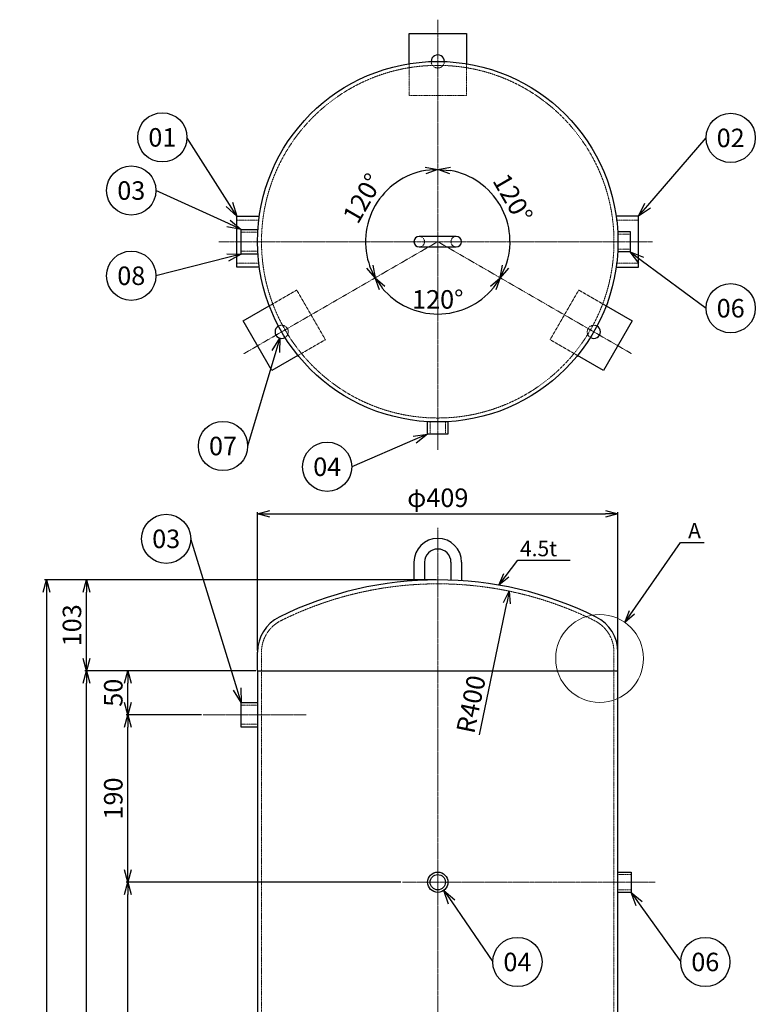
# Model space of a CAD drawing. Units: millimetres. Extents: x 443 to 1855, y 309 to 2317.
# Drawn here: x 443 to 1277, y 1200 to 2317 of the extents above; entities that cross this region are included whole.
import ezdxf
from ezdxf import colors
from ezdxf.entities.mleader import LeaderData, LeaderLine
from ezdxf.enums import TextEntityAlignment as Align
from ezdxf.math import Vec2, Vec3

# ---------------------------------------------------------------- set-up
doc = ezdxf.new("R2010")
doc.units = ezdxf.units.MM
doc.header["$LTSCALE"] = 0.1
doc.header["$PDMODE"] = 3
doc.linetypes.add('CENTER2', pattern=[28.575, 19.05, -3.175, 3.175, -3.175])
doc.linetypes.add('HIDDEN2', pattern=[4.7625, 3.175, -1.5875])
doc.layers.add('10 寸法線', color=7, linetype='Continuous')
doc.styles.add('S4', font='txt')
doc.dimstyles.new('S2 Standard', dxfattribs={"dimscale": 2, "dimtxt": 3.5, "dimasz": 2, "dimexe": 1, "dimexo": 1, "dimgap": 1, "dimtad": 3, "dimdec": 0, "dimzin": 0, "dimdsep": 46, "dimtxsty": 'Standard', "dimcen": 0.09, "dimclrt": 256, "dimadec": 0, "dimazin": 0, "dimtm": 1e-09, "dimtfac": 1, "dimtdec": 0, "dimtmove": 0, "dimatfit": 3, "dimfxl": 1, "dimtolj": 1, "dimtzin": 0, "dimarcsym": 0})

# ---------------------------------------------------------------- blocks, each defined once
blk = doc.blocks.new('_Open30')
at = {"color": 0, "linetype": 'ByBlock', "lineweight": -2}
for p, q in [((-1, 0.268), (0, 0)), ((0, 0), (-1, -0.268)), ((0, 0), (-1, 0))]:
    blk.add_line(p, q, dxfattribs=at)
blk = doc.blocks.new('*D150')
at = {"layer": '10 寸法線', "color": 0, "lineweight": -2}
for p, q in [((875.1, 1338.6), (563.3, 1338.6)), ((565.3, 978.6), (565.3, 1324.6)), ((661.4, 964.6), (563.3, 964.6))]:
    blk.add_line(p, q, dxfattribs=at)
at = {"layer": 'Defpoints', "color": 0, "linetype": 'Continuous', "lineweight": 9}
for p in [(565.3, 1338.6), (877.1, 1338.6), (663.4, 964.6)]:
    blk.add_point(p, dxfattribs=at)
at = {"layer": '10 寸法線', "color": 0, "linetype": 'Continuous', "lineweight": -2, "xscale": 14, "yscale": 14, "zscale": 14}
for p, rotation in [((565.3, 1338.6), 90), ((565.3, 964.6), 270)]:
    blk.add_blockref('_Open30', p, dxfattribs=dict(at, rotation=rotation))
at = {"layer": '10 寸法線', "linetype": 'Continuous', "lineweight": 9, "insert": (548.8, 1151.6), "char_height": 21, "attachment_point": 5, "rotation": 90}
blk.add_mtext('\\A1;374', dxfattribs=at)
blk = doc.blocks.new('*D151')
at = {"layer": '10 寸法線', "color": 0, "lineweight": -2}
for p, q in [((648.9, 1528.6), (563.3, 1528.6)), ((565.3, 1352.6), (565.3, 1514.6)), ((875.1, 1338.6), (563.3, 1338.6))]:
    blk.add_line(p, q, dxfattribs=at)
at = {"layer": 'Defpoints', "color": 0, "linetype": 'Continuous', "lineweight": 9}
for p in [(565.3, 1528.6), (650.9, 1528.6), (877.1, 1338.6)]:
    blk.add_point(p, dxfattribs=at)
at = {"layer": '10 寸法線', "color": 0, "linetype": 'Continuous', "lineweight": -2, "xscale": 14, "yscale": 14, "zscale": 14}
for p, rotation in [((565.3, 1528.6), 90), ((565.3, 1338.6), 270)]:
    blk.add_blockref('_Open30', p, dxfattribs=dict(at, rotation=rotation))
at = {"layer": '10 寸法線', "linetype": 'Continuous', "lineweight": 9, "insert": (548.8, 1433.6), "char_height": 21, "attachment_point": 5, "rotation": 90}
blk.add_mtext('\\A1;190', dxfattribs=at)
blk = doc.blocks.new('*D152')
at = {"layer": '10 寸法線', "color": 0, "lineweight": -2}
for p, q in [((710.5, 1578.6), (563.3, 1578.6)), ((565.3, 1542.6), (565.3, 1564.6)), ((648.9, 1528.6), (563.3, 1528.6))]:
    blk.add_line(p, q, dxfattribs=at)
at = {"layer": 'Defpoints', "color": 0, "linetype": 'Continuous', "lineweight": 9}
for p in [(565.3, 1578.6), (712.5, 1578.6), (650.9, 1528.6)]:
    blk.add_point(p, dxfattribs=at)
at = {"layer": '10 寸法線', "color": 0, "linetype": 'Continuous', "lineweight": -2, "xscale": 14, "yscale": 14, "zscale": 14}
for p, rotation in [((565.3, 1578.6), 90), ((565.3, 1528.6), 270)]:
    blk.add_blockref('_Open30', p, dxfattribs=dict(at, rotation=rotation))
at = {"layer": '10 寸法線', "linetype": 'Continuous', "lineweight": 9, "insert": (548.8, 1553.6), "char_height": 21, "attachment_point": 5, "rotation": 90}
blk.add_mtext('\\A1;50', dxfattribs=at)
blk = doc.blocks.new('*D141')
at = {"layer": '10 寸法線', "color": 0, "lineweight": -2}
for p, q in [((710.5, 1578.6), (516.4, 1578.6)), ((518.4, 678.6), (518.4, 1564.6)), ((710.5, 664.6), (516.4, 664.6))]:
    blk.add_line(p, q, dxfattribs=at)
at = {"layer": 'Defpoints', "color": 0, "linetype": 'Continuous', "lineweight": 9}
for p in [(518.4, 1578.6), (712.5, 1578.6), (712.5, 664.6)]:
    blk.add_point(p, dxfattribs=at)
at = {"layer": '10 寸法線', "color": 0, "linetype": 'Continuous', "lineweight": -2, "xscale": 14, "yscale": 14, "zscale": 14}
for p, rotation in [((518.4, 1578.6), 90), ((518.4, 664.6), 270)]:
    blk.add_blockref('_Open30', p, dxfattribs=dict(at, rotation=rotation))
at = {"layer": '10 寸法線', "linetype": 'Continuous', "lineweight": 9, "insert": (501.9, 1121.6), "char_height": 21, "attachment_point": 5, "rotation": 90}
blk.add_mtext('\\A1;914', dxfattribs=at)
blk = doc.blocks.new('*D154')
at = {"layer": '10 寸法線', "color": 0, "lineweight": -2}
for p, q in [((915, 1681.6), (516.4, 1681.6)), ((518.4, 1592.6), (518.4, 1667.6)), ((710.5, 1578.6), (516.4, 1578.6))]:
    blk.add_line(p, q, dxfattribs=at)
at = {"layer": 'Defpoints', "color": 0, "linetype": 'Continuous', "lineweight": 9}
for p in [(518.4, 1681.6), (917, 1681.6), (712.5, 1578.6)]:
    blk.add_point(p, dxfattribs=at)
at = {"layer": '10 寸法線', "color": 0, "linetype": 'Continuous', "lineweight": -2, "xscale": 14, "yscale": 14, "zscale": 14}
for p, rotation in [((518.4, 1681.6), 90), ((518.4, 1578.6), 270)]:
    blk.add_blockref('_Open30', p, dxfattribs=dict(at, rotation=rotation))
at = {"layer": '10 寸法線', "linetype": 'Continuous', "lineweight": 9, "insert": (501.9, 1630.1), "char_height": 21, "attachment_point": 5, "rotation": 90}
blk.add_mtext('\\A1;103', dxfattribs=at)
blk = doc.blocks.new('*D142')
at = {"layer": '10 寸法線', "color": 0, "lineweight": -2}
for p, q in [((915, 1681.6), (470.9, 1681.6)), ((472.9, 1667.6), (472.9, 375.6)), ((689, 361.6), (470.9, 361.6))]:
    blk.add_line(p, q, dxfattribs=at)
at = {"layer": 'Defpoints', "color": 0, "linetype": 'Continuous', "lineweight": 9}
for p in [(917, 1681.6), (472.9, 361.6), (691, 361.6)]:
    blk.add_point(p, dxfattribs=at)
at = {"layer": '10 寸法線', "color": 0, "linetype": 'Continuous', "lineweight": -2, "xscale": 14, "yscale": 14, "zscale": 14}
for p, rotation in [((472.9, 1681.6), 90), ((472.9, 361.6), 270)]:
    blk.add_blockref('_Open30', p, dxfattribs=dict(at, rotation=rotation))
at = {"layer": '10 寸法線', "linetype": 'Continuous', "lineweight": 9, "insert": (456.4, 1021.6), "char_height": 21, "attachment_point": 5, "rotation": 90}
blk.add_mtext('\\A1;1320', dxfattribs=at)
blk = doc.blocks.new('*D158')
at = {"layer": '10 寸法線', "color": 0, "lineweight": -2}
for p, q in [((712.5, 1601.6), (712.5, 1758.6)), ((726.5, 1756.6), (1107.5, 1756.6)), ((1121.5, 1601.6), (1121.5, 1758.6))]:
    blk.add_line(p, q, dxfattribs=at)
at = {"layer": 'Defpoints', "color": 0, "linetype": 'Continuous', "lineweight": 9}
for p in [(1121.5, 1756.6), (712.5, 1599.6), (1121.5, 1599.6)]:
    blk.add_point(p, dxfattribs=at)
at = {"layer": '10 寸法線', "color": 0, "linetype": 'Continuous', "lineweight": -2, "xscale": 14, "yscale": 14, "zscale": 14, "rotation": 180}
blk.add_blockref('_Open30', (712.5, 1756.6), dxfattribs=at)
at = {"layer": '10 寸法線', "color": 0, "linetype": 'Continuous', "lineweight": -2, "xscale": 14, "yscale": 14, "zscale": 14}
blk.add_blockref('_Open30', (1121.5, 1756.6), dxfattribs=at)
at = {"layer": '10 寸法線', "linetype": 'Continuous', "lineweight": 9, "insert": (917, 1774.8), "char_height": 21, "attachment_point": 5}
blk.add_mtext('\\A1;φ409', dxfattribs=at)
blk = doc.blocks.new('*D159')
at = {"layer": '10 寸法線', "color": 0, "lineweight": -2}
blk.add_arc((917, 2065.2), 82, 99.7995, 200.2005, dxfattribs=at)
at = {"layer": 'Defpoints', "color": 0, "linetype": 'Continuous', "lineweight": 9}
for p in [(917, 2317.1), (864.3, 2128), (917, 2065.2), (696.7, 1938), (917, 1829.1)]:
    blk.add_point(p, dxfattribs=at)
at = {"layer": '10 寸法線', "color": 0, "linetype": 'Continuous', "lineweight": -2, "xscale": 14, "yscale": 14, "zscale": 14}
for p, rotation in [((917, 2147.2), 4.899732309724205), ((846, 2024.3), 295.1002693137422)]:
    blk.add_blockref('_Open30', p, dxfattribs=dict(at, rotation=rotation))
at = {"layer": '10 寸法線', "linetype": 'Continuous', "lineweight": 9, "insert": (831.7, 2114.5), "char_height": 21, "attachment_point": 5, "rotation": 60}
blk.add_mtext('\\A1;120°', dxfattribs=at)
blk = doc.blocks.new('*D160')
at = {"layer": '10 寸法線', "color": 0, "lineweight": -2}
blk.add_arc((917, 2065.2), 82, 339.7995, 80.2005, dxfattribs=at)
at = {"layer": 'Defpoints', "color": 0, "linetype": 'Continuous', "lineweight": 9}
for p in [(917, 2317.1), (997.7, 2079.5), (917, 2065.2), (1137.3, 1938), (917, 1829.1)]:
    blk.add_point(p, dxfattribs=at)
at = {"layer": '10 寸法線', "color": 0, "linetype": 'Continuous', "lineweight": -2, "xscale": 14, "yscale": 14, "zscale": 14}
for p, rotation in [((917, 2147.2), 175.1002676903441), ((987.9, 2024.3), 244.8997306861893)]:
    blk.add_blockref('_Open30', p, dxfattribs=dict(at, rotation=rotation))
at = {"layer": '10 寸法線', "linetype": 'Continuous', "lineweight": 9, "insert": (1002.2, 2114.5), "char_height": 21, "attachment_point": 5, "rotation": 300}
blk.add_mtext('\\A1;120°', dxfattribs=at)
blk = doc.blocks.new('*D161')
at = {"layer": '10 寸法線', "color": 0, "lineweight": -2}
blk.add_arc((917, 2065.2), 82, 219.7995, 320.2005, dxfattribs=at)
at = {"layer": 'Defpoints', "color": 0, "linetype": 'Continuous', "lineweight": 9}
for p in [(917, 2065.2), (917, 2065.2), (888.9, 1988.2), (696.7, 1938), (1137.3, 1938)]:
    blk.add_point(p, dxfattribs=at)
at = {"layer": '10 寸法線', "color": 0, "linetype": 'Continuous', "lineweight": -2, "xscale": 14, "yscale": 14, "zscale": 14}
for p, rotation in [((846, 2024.3), 124.8997327905927), ((987.9, 2024.3), 55.1002672094073)]:
    blk.add_blockref('_Open30', p, dxfattribs=dict(at, rotation=rotation))
at = {"layer": '10 寸法線', "linetype": 'Continuous', "lineweight": 9, "insert": (917, 1999.8), "char_height": 21, "attachment_point": 5}
blk.add_mtext('\\A1;120°', dxfattribs=at)
blk = doc.blocks.new('*D147')
at = {"layer": '10 寸法線', "color": 0, "lineweight": -2}
blk.add_line((964.4, 1505.8), (995.3, 1655.1), dxfattribs=at)
at = {"layer": 'Defpoints', "color": 0, "linetype": 'Continuous', "lineweight": 9}
for p in [(998.2, 1668.8), (917, 1277.1)]:
    blk.add_point(p, dxfattribs=at)
at = {"layer": '10 寸法線', "color": 0, "linetype": 'Continuous', "lineweight": -2, "xscale": 14, "yscale": 14, "zscale": 14, "rotation": 78.28776624852512}
blk.add_blockref('_Open30', (998.2, 1668.8), dxfattribs=at)
at = {"layer": '10 寸法線', "linetype": 'Continuous', "lineweight": 9, "insert": (954.7, 1540.6), "char_height": 21, "attachment_point": 5, "rotation": 78.2878}
blk.add_mtext('\\A1;R400', dxfattribs=at)
blk = doc.blocks.new('_TagCircle')
at = {"color": 0, "linetype": 'ByBlock', "lineweight": -2}
blk.add_circle((0, 0), 4, dxfattribs=at)
at = {"color": 0, "style": 'S4'}
blk.add_attdef('タグ番号', text='', height=3, dxfattribs=at).set_placement((0, -1.5), align=Align.CENTER)

msp = doc.modelspace()

# ---------------------------------------------------------------- linework, layer by layer
at = {"color": 3, "linetype": 'CENTER2', "lineweight": 9}
for p, q in [((916.97, 1829.07), (916.97, 2317.07)), ((1160.6, 2065.24), (668.67, 2065.24)), ((916.97, 2065.24), (696.65, 1938.04)), ((916.97, 2065.24), (1137.28, 1938.04)), ((916.97, 1740.79), (916.97, 309.14)), ((650.89, 1528.64), (767.78, 1528.64)), ((1163.85, 1338.64), (877.15, 1338.64))]:
    msp.add_line(p, q, dxfattribs=at)
at = {"color": 41, "linetype": 'Continuous', "lineweight": 30}
for p, q in [((884.47, 2301.24), (949.47, 2301.24)), ((884.47, 2267.14), (884.47, 2301.24)), ((949.47, 2301.24), (949.47, 2267.14)), ((688.99, 2036.24), (688.99, 2094.24)), ((688.99, 2094.24), (714.49, 2094.24)), ((1144.94, 2094.24), (1119.44, 2094.24)), ((1144.94, 2036.24), (1144.94, 2094.24)), ((693.97, 2051.24), (693.97, 2079.24)), ((693.97, 2079.24), (712.47, 2079.24)), ((937.97, 2071.24), (895.97, 2071.24)), ((1121.15, 2076.74), (1135.15, 2076.74)), ((1135.15, 2076.74), (1135.15, 2053.74)), ((895.97, 2059.24), (937.97, 2059.24)), ((712.47, 2051.24), (693.97, 2051.24)), ((1135.15, 2053.74), (1121.15, 2053.74)), ((714.49, 2036.24), (688.99, 2036.24)), ((1119.44, 2036.24), (1144.94, 2036.24)), ((696.33, 1975.38), (725.86, 1992.43)), ((1108.07, 1992.43), (1137.6, 1975.38)), ((728.83, 1919.09), (696.33, 1975.38)), ((1137.6, 1975.38), (1105.1, 1919.09)), ((758.36, 1936.14), (728.83, 1919.09)), ((1105.1, 1919.09), (1075.57, 1936.14)), ((905.47, 1847.06), (905.47, 1861.06)), ((928.47, 1861.06), (928.47, 1847.06)), ((928.47, 1847.06), (905.47, 1847.06)), ((889.97, 1701.64), (889.97, 1680.74)), ((901.97, 1701.64), (901.97, 1681.36)), ((931.97, 1701.64), (931.97, 1681.36)), ((943.97, 1701.64), (943.97, 1680.74)), ((712.47, 1578.64), (712.47, 1599.63)), ((1121.47, 1578.64), (1121.47, 1599.63)), ((712.47, 1578.64), (1121.47, 1578.64)), ((712.47, 1578.64), (712.47, 664.64)), ((1121.47, 664.64), (1121.47, 1578.64)), ((693.97, 1514.64), (693.97, 1542.64)), ((693.97, 1542.64), (712.47, 1542.64)), ((712.47, 1514.64), (693.97, 1514.64)), ((1121.47, 1350.14), (1136.47, 1350.14)), ((1136.47, 1350.14), (1136.47, 1327.14)), ((1136.47, 1327.14), (1121.47, 1327.14))]:
    msp.add_line(p, q, dxfattribs=at)
at = {"color": 1, "linetype": 'HIDDEN2', "lineweight": 9}
for p, q in [((884.47, 2231.24), (884.47, 2267.14)), ((949.47, 2267.14), (949.47, 2231.24)), ((949.47, 2231.24), (884.47, 2231.24)), ((714.49, 2089.54), (688.99, 2089.54)), ((1119.44, 2089.54), (1144.94, 2089.54)), ((693.97, 2076.09), (712.47, 2076.09)), ((1121.15, 2073.89), (1135.15, 2073.89)), ((1121.15, 2056.59), (1135.15, 2056.59)), ((693.97, 2054.39), (712.47, 2054.39)), ((714.49, 2040.94), (688.99, 2040.94)), ((1119.44, 2040.94), (1144.94, 2040.94)), ((725.86, 1992.43), (756.96, 2010.38)), ((756.96, 2010.38), (789.46, 1954.09)), ((1044.48, 1954.09), (1076.98, 2010.38)), ((1076.98, 2010.38), (1108.07, 1992.43)), ((789.46, 1954.09), (758.36, 1936.14)), ((1075.57, 1936.14), (1044.48, 1954.09)), ((908.32, 1861.06), (908.32, 1847.06)), ((925.62, 1861.06), (925.62, 1847.06)), ((716.97, 1578.64), (716.97, 1599.63)), ((1116.97, 1578.64), (1116.97, 1599.63)), ((716.97, 664.64), (716.97, 1578.64)), ((1116.97, 664.64), (1116.97, 1578.64)), ((693.97, 1539.49), (712.47, 1539.49)), ((693.97, 1517.79), (712.47, 1517.79)), ((1121.47, 1347.29), (1136.47, 1347.29)), ((1121.47, 1329.99), (1136.47, 1329.99))]:
    msp.add_line(p, q, dxfattribs=at)
at = {"color": 41, "linetype": 'Continuous', "lineweight": 30}
for centre, radius in [((916.97, 2065.24), 204.5), ((916.97, 1338.64), 11.5), ((916.97, 1338.64), 8.65)]:
    msp.add_circle(centre, radius, dxfattribs=at)
at = {"color": 1, "linetype": 'HIDDEN2', "lineweight": 9}
msp.add_circle((916.97, 2065.24), 200, dxfattribs=at)
at = {"color": 41, "linetype": 'Continuous', "lineweight": 30}
for centre, radius, start, end in [((916.97, 2269.74), 7.5, 358.94928, 181.05072), ((895.97, 2065.24), 6, 90, 270), ((937.97, 2065.24), 6, 270, 90), ((739.86, 1962.99), 7.5, 118.94929, 301.05072), ((1094.07, 1962.99), 7.5, 238.94928, 61.05071), ((916.97, 1701.64), 27, 0, 180), ((916.97, 1701.64), 15, 0, 180), ((916.97, 1277.14), 404.5, 63.6122, 116.3878), ((756.97, 1599.63), 44.5, 116.3878, 180), ((1076.97, 1599.63), 44.5, 0, 63.6122)]:
    msp.add_arc(centre, radius, start, end, dxfattribs=at)
at = {"color": 1, "linetype": 'HIDDEN2', "lineweight": 9}
for centre, radius, start, end in [((916.97, 2269.74), 7.5, 181.05072, 358.94928), ((895.97, 2065.24), 6, 0, 90), ((937.97, 2065.24), 6, 90, 180), ((895.97, 2065.24), 6, 270, 0), ((937.97, 2065.24), 6, 180, 270), ((739.86, 1962.99), 7.5, 301.05072, 118.94929), ((1094.07, 1962.99), 7.5, 61.05071, 238.94928), ((916.97, 1277.14), 400, 63.6122, 116.3878), ((756.97, 1599.63), 40, 116.3878, 180), ((1076.97, 1599.63), 40, 0, 63.6122)]:
    msp.add_arc(centre, radius, start, end, dxfattribs=at)
at = {"layer": '10 寸法線', "color": 7, "linetype": 'Continuous', "lineweight": 9}
msp.add_circle((1100.65, 1592.53), 49.85, dxfattribs=at)

# ---------------------------------------------------------------- texts
at = {"layer": '10 寸法線', "color": 7, "linetype": 'Continuous', "lineweight": 9, "char_height": 17.5, "width": 390.8107, "attachment_point": 7}
for s, insert in [('\\A1;A', (1201.07, 1728.69)), ('\\A1;4.5t', (1010.28, 1708.43))]:
    msp.add_mtext(s, dxfattribs=dict(at, insert=insert))

# ---------------------------------------------------------------- dimensions: what is measured, and where the dimension line sits
at = {"layer": '10 寸法線', "color": 7, "linetype": 'Continuous', "lineweight": 9}
for base, line1, line2, picture, middle in [((864.29, 2128.02), ((916.97, 1829.07), (916.97, 2317.07)), ((916.97, 2065.24), (696.65, 1938.04)), '*D159', (831.7, 2114.47)), ((997.68, 2079.47), ((916.97, 2065.24), (1137.28, 1938.04)), ((916.97, 1829.07), (916.97, 2317.07)), '*D160', (1002.23, 2114.47)), ((888.94, 1988.22), ((916.97, 2065.24), (1137.28, 1938.04)), ((916.97, 2065.24), (696.65, 1938.04)), '*D161', (916.97, 1999.78))]:
    dim = msp.add_angular_dim_2l(base=base, line1=line1, line2=line2, dimstyle='S2 Standard', override={"dimtxt": 10.5, "dimasz": 7, "dimgap": 3, "dimblk1": 'Open30', "dimblk2": 'Open30', "dimsah": 1, "dimarcsym": 1}, dxfattribs=at)
    dim.commit()
    dim.dimension.update_dxf_attribs({"geometry": picture, "text_midpoint": middle})
dim = msp.add_linear_dim(base=(1121.47, 1756.59), p1=(712.47, 1599.63), p2=(1121.47, 1599.63), text='φ<>', dimstyle='S2 Standard', override={"dimtxt": 10.5, "dimasz": 7, "dimgap": 3, "dimblk1": 'Open30', "dimblk2": 'Open30', "dimsah": 1, "dimarcsym": 1}, dxfattribs=at)
dim.commit()
dim.dimension.update_dxf_attribs({"geometry": '*D158', "text_midpoint": (916.97, 1774.8)})
for base, p1, p2, picture, middle in [((472.85, 361.64), (916.97, 1681.64), (690.97, 361.64), '*D142', (456.35, 1021.64)), ((518.36, 1681.64), (712.47, 1578.64), (916.97, 1681.64), '*D154', (501.86, 1630.14)), ((518.36, 1578.64), (712.47, 664.64), (712.47, 1578.64), '*D141', (501.86, 1121.64)), ((565.29, 1578.64), (650.89, 1528.64), (712.47, 1578.64), '*D152', (548.79, 1553.64)), ((565.29, 1528.64), (877.15, 1338.64), (650.89, 1528.64), '*D151', (548.79, 1433.64)), ((565.29, 1338.64), (663.44, 964.64), (877.15, 1338.64), '*D150', (548.79, 1151.64))]:
    dim = msp.add_linear_dim(base=base, p1=p1, p2=p2, angle=90, dimstyle='S2 Standard', override={"dimtxt": 10.5, "dimasz": 7, "dimgap": 3, "dimblk1": 'Open30', "dimblk2": 'Open30', "dimsah": 1, "dimarcsym": 1}, dxfattribs=at)
    dim.commit()
    dim.dimension.update_dxf_attribs({"geometry": picture, "text_midpoint": middle})
dim = msp.add_radius_dim(center=(916.97, 1277.14), mpoint=(998.16, 1668.81), dimstyle='S2 Standard', override={"dimtxt": 10.5, "dimasz": 7, "dimgap": 3, "dimblk1": 'Open30', "dimblk2": 'Open30', "dimsah": 1, "dimarcsym": 1}, dxfattribs=at)
dim.commit()
dim.dimension.update_dxf_attribs({"geometry": '*D147', "text_midpoint": (970.9, 1537.28), "dimtype": 164})

# ---------------------------------------------------------------- leaders
at = {"layer": '10 寸法線', "color": 7, "linetype": 'Continuous', "lineweight": 9, "annotation_type": 0, "has_hookline": 1, "hookline_direction": 0}
for points, text_width in [([(1129.39, 1633.27), (1192.62, 1724.18), (1206.62, 1724.18)], 10.66), ([(986.4, 1675.63), (1007.67, 1703.93), (1021.67, 1703.93)], 43.44)]:
    msp.add_leader(points, dimstyle='S2 Standard', override={"dimasz": 7, "dimgap": 1, "dimtad": 1, "dimldrblk": 'Open30'}, dxfattribs=dict(at, text_width=text_width))
at = {"layer": '10 寸法線', "color": 7, "linetype": 'Continuous', "lineweight": 9}
ml = msp.add_multileader_block('Standard', dxfattribs=at)
ml.set_content('_TagCircle', color=7, scale=6.984043)
ml.set_attribute('タグ番号', '01', width=0)
ml.set_leader_properties()
ml.set_arrow_properties(name='OPEN30')
ml.build(insert=Vec2(0, 0))
ml.multileader.update_dxf_attribs({"has_dogleg": 0, "dogleg_length": 0, "arrow_head_size": 15.84, "scale": 10, "block_connection_type": 1})
ctx = ml.context
ctx.base_point, ctx.scale, ctx.char_height, ctx.arrow_head_size, ctx.landing_gap_size, ctx.plane_origin = Vec3(576.54, 2183.58), 10, 27.94, 15.84, 13.97, Vec3(690.82, 2384.1)
ctx.attachment_type = 1
notes = []
notes.append((ctx, [(0, (1, 1, 0), (632.41, 2183.58), (-1, 0), 0, [(0, [(688.99, 2094.24)], 0, [])])]))
ctx.block.insert = Vec3(604.47, 2183.58)
ml = msp.add_multileader_block('Standard', dxfattribs=at)
ml.set_content('_TagCircle', color=7, scale=6.984043)
ml.set_attribute('タグ番号', '02', width=0)
ml.set_leader_properties()
ml.set_arrow_properties(name='OPEN30')
ml.build(insert=Vec2(0, 0))
ml.multileader.update_dxf_attribs({"has_dogleg": 0, "dogleg_length": 0, "arrow_head_size": 15.84, "scale": 10, "block_connection_type": 1})
ctx = ml.context
ctx.base_point, ctx.scale, ctx.char_height, ctx.arrow_head_size, ctx.landing_gap_size, ctx.plane_origin = Vec3(1221.46, 2182.96), 10, 27.94, 15.84, 13.97, Vec3(1279.87, 2383.48)
ctx.attachment_type = 1
notes.append((ctx, [(1, (1, 1, 0), (1221.46, 2182.96), (1, 0), 0, [(0, [(1144.94, 2094.24)], 0, [])])]))
ctx.block.insert = Vec3(1249.4, 2182.96)
ml = msp.add_multileader_block('Standard', dxfattribs=at)
ml.set_content('_TagCircle', color=7, scale=6.984043)
ml.set_attribute('タグ番号', '03', width=0)
ml.set_leader_properties()
ml.set_arrow_properties(name='OPEN30')
ml.build(insert=Vec2(0, 0))
ml.multileader.update_dxf_attribs({"has_dogleg": 0, "dogleg_length": 0, "arrow_head_size": 15.84, "scale": 10, "block_connection_type": 1})
ctx = ml.context
ctx.base_point, ctx.scale, ctx.char_height, ctx.arrow_head_size, ctx.landing_gap_size, ctx.plane_origin = Vec3(541.27, 2123.28), 10, 27.94, 15.84, 13.97, Vec3(655.55, 2323.8)
ctx.attachment_type = 1
notes.append((ctx, [(0, (1, 1, 0), (597.14, 2123.28), (-1, 0), 0, [(0, [(693.97, 2079.24)], 0, [])])]))
ctx.block.insert = Vec3(569.2, 2123.28)
ml = msp.add_multileader_block('Standard', dxfattribs=at)
ml.set_content('_TagCircle', color=7, scale=6.984043)
ml.set_attribute('タグ番号', '08', width=0)
ml.set_leader_properties()
ml.set_arrow_properties(name='OPEN30')
ml.build(insert=Vec2(0, 0))
ml.multileader.update_dxf_attribs({"has_dogleg": 0, "dogleg_length": 0, "arrow_head_size": 15.84, "scale": 10, "block_connection_type": 1})
ctx = ml.context
ctx.base_point, ctx.scale, ctx.char_height, ctx.arrow_head_size, ctx.landing_gap_size, ctx.plane_origin = Vec3(541.27, 2026.61), 10, 27.94, 15.84, 13.97, Vec3(655.55, 2227.14)
ctx.attachment_type = 1
notes.append((ctx, [(0, (1, 1, 0), (597.14, 2026.61), (-1, 0), 0, [(0, [(693.97, 2051.24)], 0, [])])]))
ctx.block.insert = Vec3(569.2, 2026.61)
ml = msp.add_multileader_block('Standard', dxfattribs=at)
ml.set_content('_TagCircle', color=7, scale=6.984043)
ml.set_attribute('タグ番号', '06', width=0)
ml.set_leader_properties()
ml.set_arrow_properties(name='OPEN30')
ml.build(insert=Vec2(0, 0))
ml.multileader.update_dxf_attribs({"has_dogleg": 0, "dogleg_length": 0, "arrow_head_size": 15.84, "scale": 10, "block_connection_type": 1})
ctx = ml.context
ctx.base_point, ctx.scale, ctx.char_height, ctx.arrow_head_size, ctx.landing_gap_size, ctx.plane_origin = Vec3(1221.46, 1989.75), 10, 27.94, 15.84, 13.97, Vec3(1279.87, 2190.27)
ctx.attachment_type = 1
notes.append((ctx, [(1, (1, 1, 0), (1221.46, 1989.75), (1, 0), 0, [(0, [(1135.15, 2053.74)], 0, [])])]))
ctx.block.insert = Vec3(1249.4, 1989.75)
ml = msp.add_multileader_block('Standard', dxfattribs=at)
ml.set_content('_TagCircle', color=7, scale=6.984043)
ml.set_attribute('タグ番号', '07', width=0)
ml.set_leader_properties()
ml.set_arrow_properties(name='OPEN30')
ml.build(insert=Vec2(0, 0))
ml.multileader.update_dxf_attribs({"has_dogleg": 0, "dogleg_length": 0, "arrow_head_size": 15.84, "scale": 10, "block_connection_type": 1})
ctx = ml.context
ctx.base_point, ctx.scale, ctx.char_height, ctx.arrow_head_size, ctx.landing_gap_size, ctx.plane_origin = Vec3(645.33, 1833.48), 10, 27.94, 15.84, 13.97, Vec3(759.61, 2034)
ctx.attachment_type = 1
notes.append((ctx, [(0, (1, 1, 0), (701.2, 1833.48), (-1, 0), 0, [(0, [(737.81, 1955.77)], 0, [])])]))
ctx.block.insert = Vec3(673.27, 1833.48)
ml = msp.add_multileader_block('Standard', dxfattribs=at)
ml.set_content('_TagCircle', color=7, scale=6.984043)
ml.set_attribute('タグ番号', '04', width=0)
ml.set_leader_properties()
ml.set_arrow_properties(name='OPEN30')
ml.build(insert=Vec2(0, 0))
ml.multileader.update_dxf_attribs({"has_dogleg": 0, "dogleg_length": 0, "arrow_head_size": 15.84, "scale": 10, "block_connection_type": 1})
ctx = ml.context
ctx.base_point, ctx.scale, ctx.char_height, ctx.arrow_head_size, ctx.landing_gap_size, ctx.plane_origin = Vec3(763.56, 1809.95), 10, 27.94, 15.84, 13.97, Vec3(877.84, 2010.47)
ctx.attachment_type = 1
notes.append((ctx, [(0, (1, 1, 0), (819.43, 1809.95), (-1, 0), 0, [(0, [(905.47, 1847.06)], 0, [])])]))
ctx.block.insert = Vec3(791.5, 1809.95)
ml = msp.add_multileader_block('Standard', dxfattribs=at)
ml.set_content('_TagCircle', color=7, scale=6.984043)
ml.set_attribute('タグ番号', '03', width=0)
ml.set_leader_properties()
ml.set_arrow_properties(name='OPEN30')
ml.build(insert=Vec2(0, 0))
ml.multileader.update_dxf_attribs({"has_dogleg": 0, "dogleg_length": 0, "arrow_head_size": 15.84, "scale": 10, "block_connection_type": 1})
ctx = ml.context
ctx.base_point, ctx.scale, ctx.char_height, ctx.arrow_head_size, ctx.landing_gap_size, ctx.plane_origin = Vec3(580.86, 1728.19), 10, 27.94, 15.84, 13.97, Vec3(695.15, 1914.71)
ctx.attachment_type = 1
notes.append((ctx, [(0, (1, 1, 0), (636.74, 1728.19), (-1, 0), 0, [(0, [(693.97, 1542.64)], 0, [])])]))
ctx.block.insert = Vec3(608.8, 1728.19)
ml = msp.add_multileader_block('Standard', dxfattribs=at)
ml.set_content('_TagCircle', color=7, scale=6.984043)
ml.set_attribute('タグ番号', '04', width=0)
ml.set_leader_properties()
ml.set_arrow_properties(name='OPEN30')
ml.build(insert=Vec2(0, 0))
ml.multileader.update_dxf_attribs({"has_dogleg": 0, "dogleg_length": 0, "arrow_head_size": 15.84, "scale": 10, "block_connection_type": 1})
ctx = ml.context
ctx.base_point, ctx.scale, ctx.char_height, ctx.arrow_head_size, ctx.landing_gap_size, ctx.plane_origin = Vec3(979.43, 1248.2), 10, 27.94, 15.84, 13.97, Vec3(1037.84, 1434.72)
ctx.attachment_type = 1
notes.append((ctx, [(1, (1, 1, 0), (979.43, 1248.2), (1, 0), 0, [(0, [(923.86, 1329.43)], 0, [])])]))
ctx.block.insert = Vec3(1007.37, 1248.2)
ml = msp.add_multileader_block('Standard', dxfattribs=at)
ml.set_content('_TagCircle', color=7, scale=6.984043)
ml.set_attribute('タグ番号', '06', width=0)
ml.set_leader_properties()
ml.set_arrow_properties(name='OPEN30')
ml.build(insert=Vec2(0, 0))
ml.multileader.update_dxf_attribs({"has_dogleg": 0, "dogleg_length": 0, "arrow_head_size": 15.84, "scale": 10, "block_connection_type": 1})
ctx = ml.context
ctx.base_point, ctx.scale, ctx.char_height, ctx.arrow_head_size, ctx.landing_gap_size, ctx.plane_origin = Vec3(1192.64, 1248.2), 10, 27.94, 15.84, 13.97, Vec3(1251.05, 1434.72)
ctx.attachment_type = 1
notes.append((ctx, [(1, (1, 1, 0), (1192.64, 1248.2), (1, 0), 0, [(0, [(1136.47, 1327.14)], 0, [])])]))
ctx.block.insert = Vec3(1220.58, 1248.2)
for ctx, leaders in notes:
    for number, flags, end, landing, length, lines in leaders:
        leader = LeaderData()
        leader.index, (leader.has_last_leader_line, leader.has_dogleg_vector, leader.attachment_direction) = number, flags
        leader.last_leader_point, leader.dogleg_vector, leader.dogleg_length = Vec3(end), Vec3(landing), length
        for number, points, colour, breaks in lines:
            line = LeaderLine()
            line.index, line.vertices, line.color, line.breaks = number, Vec3.list(points), colors.encode_raw_color(colour), breaks
            leader.lines.append(line)
        ctx.leaders.append(leader)

doc.saveas('drawing.dxf')
